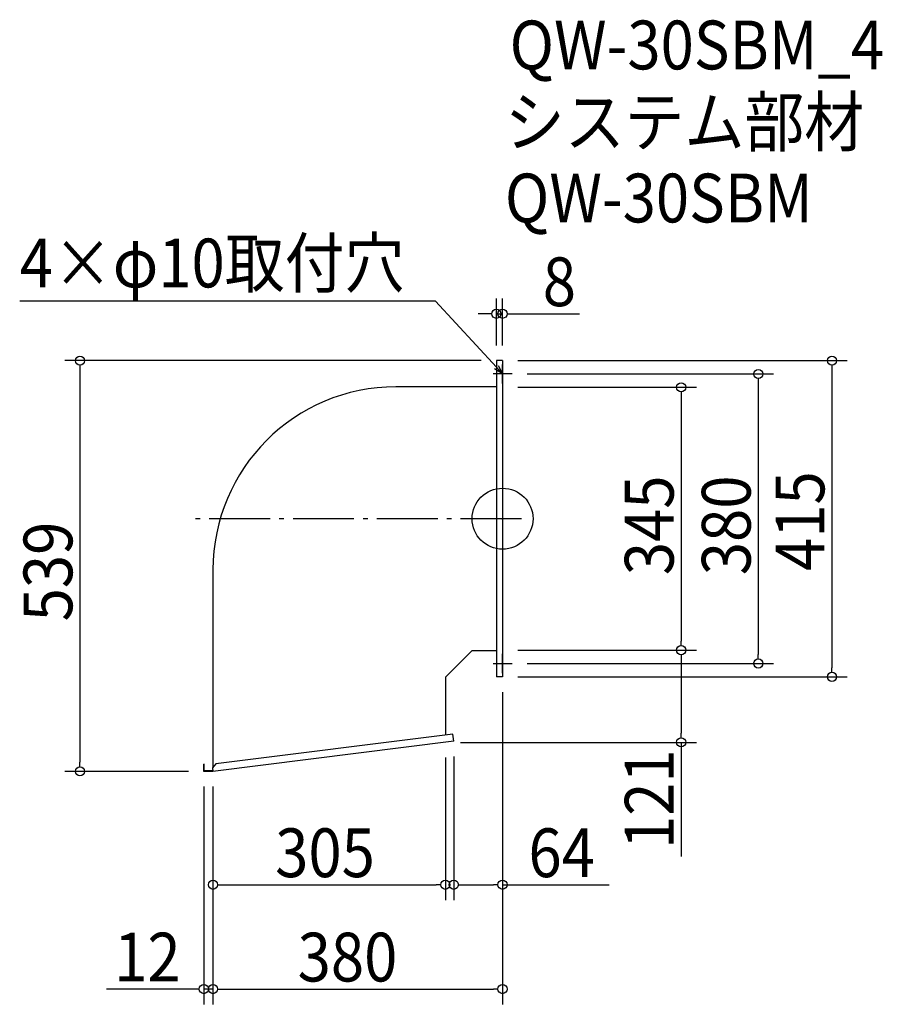
# Model space of a CAD drawing. Extents: x -634 to 498, y -637 to 655.
import ezdxf

# ---------------------------------------------------------------- set-up
doc = ezdxf.new("R2010")
doc.units = 0
doc.header["$LTSCALE"] = 20
doc.header["$MEASUREMENT"] = 0
doc.header["$PDMODE"] = 3
doc.header["$PDSIZE"] = -2
doc.linetypes.add('DASHDOT', pattern=[5.5, 4, -0.6, 0.3, -0.6])
doc.layers.get('0').update_dxf_attribs({"linetype": 'CONTINUOUS'})
for name, color, linetype in [('ARRANGE', 1, 'CONTINUOUS'), ('BASIS', 6, 'DASHDOT'), ('DETAIL', 5, 'CONTINUOUS'), ('ETC', 61, 'CONTINUOUS'), ('NOTE', 4, 'CONTINUOUS'), ('OUTLINE', 3, 'CONTINUOUS'), ('SIZE', 30, 'CONTINUOUS')]:
    doc.layers.add(name, color=color, linetype=linetype)
doc.styles.get("Standard").update_dxf_attribs({"font": 'SIMPLEX.shx', "width": 0.9, "height": 64, "bigfont": 'BIGFONT.shx'})

# ---------------------------------------------------------------- blocks, each defined once
blk = doc.blocks.new('_OPEN30')
at = {"color": 0, "linetype": 'ByBlock'}
for p, q in [((-1, 0.27), (0, 0)), ((0, 0), (-1, -0.27)), ((0, 0), (-1, 0))]:
    blk.add_line(p, q, dxfattribs=at)
blk = doc.blocks.new('*U70')
at = {"layer": 'NOTE'}
blk.add_lwpolyline([(-8.1, 198.8), (-87.9, 285.5), (-633.7, 285.5)], dxfattribs=at)
at = {"layer": 'NOTE', "xscale": 12, "yscale": 12, "zscale": 12, "rotation": 312.6090116116895}
blk.add_blockref('_OPEN30', (0, 190), dxfattribs=at)
blk = doc.blocks.new('*U71')
at = {"layer": 'NOTE', "width": 0.9}
blk.add_text('4×φ10取付穴', height=64, dxfattribs=at).set_placement((-633.7, 303.5))
blk = doc.blocks.new('_DOTBLANK')
at = {"color": 0, "linetype": 'ByBlock'}
blk.add_line((-0.5, 0), (-1, 0), dxfattribs=at)
blk.add_circle((0, 0), 0.5, dxfattribs=at)

msp = doc.modelspace()

# ---------------------------------------------------------------- linework, layer by layer
at = {"layer": 'ARRANGE'}
msp.add_circle((0, 0), 40, dxfattribs=at)
msp.add_point((0, 0), dxfattribs=at)
at = {"layer": 'BASIS'}
msp.add_line((25, 0), (-405, 0), dxfattribs=at)
at = {"layer": 'DETAIL'}
for p, q in [((0, 207.5), (-8, 207.5)), ((-8, 173.1), (-140, 173.1)), ((-380, -66.9), (-380, -326.4)), ((-40, -173.1), (-75, -208.1)), ((-40, -173.1), (-8, -173.1)), ((-75, -208.1), (-75, -283.9)), ((0, -207.5), (-8, -207.5)), ((-65.1, -282.7), (-376.1, -321.5)), ((-64, -292.1), (-65.1, -282.7)), ((-64, -292.1), (-380, -331.5)), ((-392, -331.5), (-392, -322)), ((-391.4, -322), (-392, -322)), ((-391.4, -330.9), (-391.4, -322)), ((-376.1, -321.5), (-380.5, -327)), ((-380, -331.5), (-392, -331.5)), ((-380.1, -330.9), (-391.4, -330.9)), ((-380.5, -327), (-380, -331.5))]:
    msp.add_line(p, q, dxfattribs=at)
for points in [[(-8, 207.5), (-8, -207.5)], [(0, 207.5), (0, -207.5)]]:
    msp.add_lwpolyline(points, dxfattribs=at)
msp.add_arc((-140, -66.9), 240, 90, 180, dxfattribs=at)
at = {"layer": 'NOTE'}
for p, q in [((0, 177.5), (0, 202.5)), ((12.5, 190), (-12.5, 190)), ((0, -202.5), (0, -177.5)), ((-12.5, -190), (12.5, -190))]:
    msp.add_line(p, q, dxfattribs=at)
at = {"layer": 'OUTLINE'}
for p, q in [((0, 207.5), (-8, 207.5)), ((0, 207.5), (0, -207.5)), ((-8, 173.1), (-140, 173.1)), ((-380, -66.9), (-380, -326.4)), ((-40, -173.1), (-75, -208.1)), ((-40, -173.1), (-8, -173.1)), ((-75, -208.1), (-75, -283.9)), ((0, -207.5), (-8, -207.5)), ((-65.1, -282.7), (-376.1, -321.5)), ((-64, -292.1), (-65.1, -282.7)), ((-64, -292.1), (-380, -331.5)), ((-392, -331.5), (-392, -322)), ((-391.4, -322), (-392, -322)), ((-391.4, -330.9), (-391.4, -322)), ((-376.1, -321.5), (-380.5, -327)), ((-380, -331.5), (-392, -331.5)), ((-380.1, -330.9), (-391.4, -330.9)), ((-380.5, -327), (-380, -331.5))]:
    msp.add_line(p, q, dxfattribs=at)
msp.add_lwpolyline([(-8, 207.5), (-8, -207.5)], dxfattribs=at)
msp.add_arc((-140, -66.9), 240, 90, 180, dxfattribs=at)
at = {"layer": 'SIZE'}
for p, q in [((-8, 227.5), (-8, 288.9)), ((0, 227.5), (0, 288.9)), ((-20, 268.9), (-32, 268.9)), ((-8, 268.9), (0, 268.9)), ((12, 268.9), (101.2, 268.9)), ((-28, 207.5), (-574.6, 207.5)), ((20, 207.5), (452.4, 207.5)), ((-554.6, 195.5), (-554.6, -319.5)), ((432.4, 195.5), (432.4, -195.5)), ((32.5, 190), (355.6, 190)), ((20, 172.5), (254.5, 172.5)), ((335.6, 178), (335.6, -178)), ((234.5, 160.5), (234.5, -160.5)), ((20, -172.5), (254.5, -172.5)), ((20, -172.5), (254.5, -172.5)), ((32.5, -190), (355.6, -190)), ((234.5, -184.5), (234.5, -281.5)), ((20, -207.5), (452.4, -207.5)), ((0, -227.5), (0, -500.3)), ((0, -227.5), (0, -637.2)), ((-55, -293.5), (254.5, -293.5)), ((234.5, -293.5), (234.5, -443.4)), ((-75, -313.5), (-75, -500.3)), ((-64, -312.1), (-64, -500.3)), ((-412, -331.5), (-574.6, -331.5)), ((-392, -351.5), (-392, -637.2)), ((-380, -351.5), (-380, -637.2)), ((-380, -351.5), (-380, -500.3)), ((-380, -351.5), (-380, -637.2)), ((-368, -480.3), (-87, -480.3)), ((-52, -480.3), (-12, -480.3)), ((0, -480.3), (140, -480.3)), ((-404, -617.2), (-519.7, -617.2)), ((-380, -617.2), (-392, -617.2)), ((-368, -617.2), (-356, -617.2)), ((-368, -617.2), (-12, -617.2))]:
    msp.add_line(p, q, dxfattribs=at)

# ---------------------------------------------------------------- block references
for name in ['*U71', '*U70']:
    msp.add_blockref(name, (0, 0))
at = {"layer": 'SIZE', "xscale": 12, "yscale": 12, "zscale": 12}
for p in [(-8, 268.9), (-75, -480.3), (0, -480.3), (-392, -617.2), (0, -617.2)]:
    msp.add_blockref('_DOTBLANK', p, dxfattribs=at)
for p, rotation in [((0, 268.9), 180), ((-554.6, 207.5), 90), ((432.4, 207.5), 90), ((335.6, 190), 90), ((234.5, 172.5), 90), ((234.5, -172.5), 270), ((234.5, -172.5), 90), ((335.6, -190), 270), ((432.4, -207.5), 270), ((234.5, -293.5), 270), ((-554.6, -331.5), 270), ((-380, -480.3), 180), ((-64, -480.3), 180), ((-380, -617.2), 180), ((-380, -617.2), 180)]:
    msp.add_blockref('_DOTBLANK', p, dxfattribs=dict(at, rotation=rotation))

# ---------------------------------------------------------------- texts
at = {"layer": 'ETC', "width": 0.9}
for s, p in [('QW-30SBM_4', (9.3, 589.6)), ('システム部材', (3.1, 488.8)), ('QW-30SBM', (3.1, 388.8))]:
    msp.add_text(s, height=64, dxfattribs=at).set_placement(p)
at = {"layer": 'SIZE', "width": 0.9}
for s, p in [('8', (52.8, 278.9)), ('305', (-298.4, -470.3)), ('64', (34, -470.3)), ('12', (-509.7, -607.2)), ('380', (-268.9, -607.2))]:
    msp.add_text(s, height=64, dxfattribs=at).set_placement(p)
for s, p in [('345', (224.5, -74.1)), ('380', (325.6, -74.1)), ('415', (422.4, -68.6)), ('539', (-564.6, -134.7)), ('121', (224.5, -433.4))]:
    msp.add_text(s, height=64, rotation=90, dxfattribs=at).set_placement(p)

doc.saveas('drawing.dxf')
